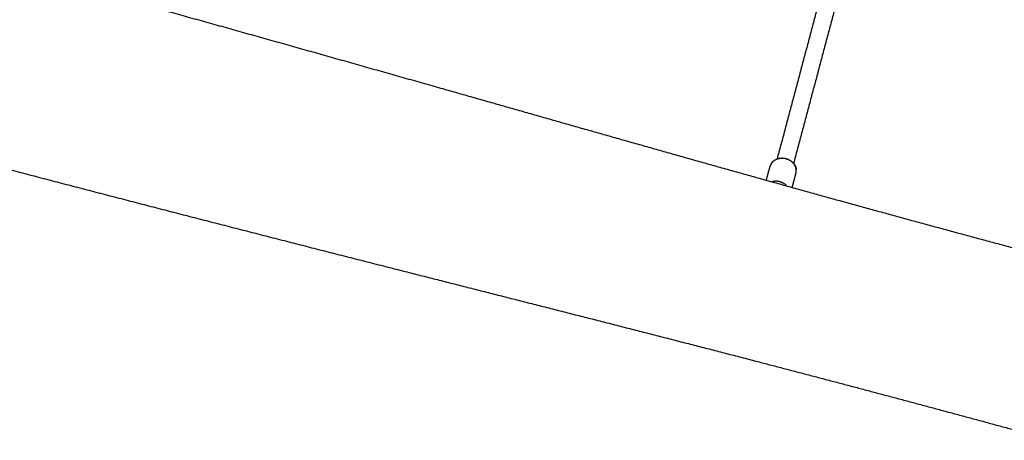
# Model space of a CAD drawing. Units: millimetres. Extents: x 6287 to 8878, y 3570 to 5435.
# Drawn here: x 8351 to 8431, y 4470 to 4505 of the extents above; entities that cross this region are included whole.
import ezdxf

# ---------------------------------------------------------------- set-up
doc = ezdxf.new("R2010")
doc.units = ezdxf.units.MM
doc.header["$MEASUREMENT"] = 0
doc.layers.add('Teknik$Mål', color=7, linetype='Continuous', true_color=0x000000)
doc.layers.add('Teknik$System', color=7, linetype='Continuous', true_color=0x000000)
doc.styles.add('Arial', font='arial.ttf')
doc.dimstyles.new('Default', dxfattribs={"dimtxt": 14, "dimasz": 10, "dimexe": 0.5, "dimexo": 0.5, "dimgap": 0.25, "dimtad": 0, "dimtoh": 1, "dimdec": 0, "dimzin": 1, "dimdsep": 46, "dimtxsty": 'Arial', "dimcen": 0.5, "dimadec": 0, "dimazin": 0, "dimtfac": 1, "dimtdec": 4, "dimtix": 1, "dimtmove": 1, "dimatfit": 3, "dimfxl": 0, "dimtolj": 1, "dimtzin": 1, "dimarcsym": 0})

# ---------------------------------------------------------------- blocks, each defined once
blk = doc.blocks.new('*D2')
at = {"layer": 'Defpoints', "color": 0}
for p in [(8878.187, 5425.377), (8878.187, 4535.149), (6346.692, 4490.477)]:
    blk.add_point(p, dxfattribs=at)
at = {"layer": 'Teknik$Mål', "color": 0, "lineweight": -2}
for p, q in [((6346.692, 4490.977), (6346.692, 5425.877)), ((8878.187, 4535.649), (8878.187, 5425.877)), ((6356.692, 5425.377), (7592.54, 5425.377)), ((8868.187, 5425.377), (7632.338, 5425.377))]:
    blk.add_line(p, q, dxfattribs=at)
at = {"layer": 'Teknik$Mål', "color": 0}
for points in [[(6356.692, 5427.043), (6356.692, 5423.71), (6346.692, 5425.377)], [(8868.187, 5423.71), (8868.187, 5427.043), (8878.187, 5425.377)]]:
    blk.add_solid(points, dxfattribs=at)
at = {"layer": 'Teknik$Mål', "color": 0, "insert": (7612.439, 5425.377), "char_height": 14, "attachment_point": 5, "style": 'Arial'}
blk.add_mtext('\\A1;2531', dxfattribs=at)

msp = doc.modelspace()

# ---------------------------------------------------------------- linework, layer by layer
at = {"layer": 'Teknik$System'}
for points, weights, degree, knots in [([(8279.219, 4527.596), (8288.723, 4525.019), (8298.264, 4522.61), (8307.806, 4520.158), (8311.156, 4519.298), (8314.505, 4518.431), (8317.852, 4517.559), (8328.371, 4514.82), (8338.874, 4512.016), (8349.359, 4509.149), (8361.332, 4505.875), (8373.293, 4502.51), (8385.24, 4499.117), (8395.065, 4496.327), (8404.88, 4493.517), (8414.718, 4490.782), (8424.11, 4488.171), (8433.521, 4485.628), (8442.95, 4483.154)], [1, 1, 1, 1, 0.999999068261, 0.999999068261, 1, 0.999987766537, 0.999987766537, 1, 1, 1, 1, 1, 1, 1, 0.999982301431, 0.999982301431, 1], 3, [30.202684, 30.202684, 30.202684, 30.202684, 59.742857, 59.742857, 59.742857, 70.119397, 70.119397, 70.119397, 102.730064, 102.730064, 102.730064, 139.987029, 139.987029, 139.987029, 170.620836, 170.620836, 170.620836, 199.865706, 199.865706, 199.865706, 199.865706]), ([(8277.56, 4512.335), (8286.304, 4509.973), (8295.009, 4507.485), (8303.734, 4505.03), (8307.063, 4504.092), (8310.394, 4503.16), (8313.726, 4502.234), (8324.2, 4499.323), (8334.69, 4496.475), (8345.198, 4493.69), (8357.196, 4490.512), (8369.23, 4487.417), (8381.266, 4484.354), (8391.164, 4481.835), (8401.063, 4479.338), (8410.944, 4476.765), (8419.1, 4474.641), (8427.242, 4472.466), (8435.37, 4470.239)], [1, 1, 1, 1, 0.999999068261, 0.999999068261, 1, 0.999987766537, 0.999987766537, 1, 1, 1, 1, 1, 1, 1, 0.999986753436, 0.999986753436, 1], 3, [32.567117, 32.567117, 32.567117, 32.567117, 59.742857, 59.742857, 59.742857, 70.119397, 70.119397, 70.119397, 102.730064, 102.730064, 102.730064, 139.987029, 139.987029, 139.987029, 170.620836, 170.620836, 170.620836, 195.90305, 195.90305, 195.90305, 195.90305]), ([(8412.359, 4492.97), (8412.502, 4493.166), (8412.722, 4493.27), (8413.117, 4493.449), (8413.536, 4493.336), (8413.956, 4493.226), (8414.21, 4492.874), (8414.349, 4492.675), (8414.376, 4492.433)], [1, 0.969323492252, 1, 0.940923579007, 1, 0.940923579021, 1, 0.969323492242, 1], 2, [0, 0, 0, 0.47547, 0.47547, 1.309029, 1.309029, 2.142588, 2.142588, 2.618058, 2.618058, 2.618058]), ([(8414.367, 4492.48), (8414.253, 4493.123), (8413.531, 4493.315), (8412.808, 4493.507), (8412.39, 4493.006)], [0.890165042945, 0.78033008589, 1, 0.78033008589, 0.890165042945], 2, [1.884908, 1.884908, 1.884908, 3.015853, 3.015853, 4.146798, 4.146798, 4.146798]), ([(8413.614, 4491.089), (8413.371, 4491.344), (8413.03, 4491.433), (8412.706, 4491.521), (8412.382, 4491.433)], [1, 0.961550826498, 1, 0.96508916866, 1], 2, [0, 0, 0, 0.686299, 0.686299, 1.342601, 1.342601, 1.342601])]:
    msp.add_rational_spline(points, weights, degree=degree, knots=knots, dxfattribs=at)
for points in [[(8417.505, 4510.989), (8415.154, 4502.147), (8412.803, 4493.304)], [(8418.858, 4510.629), (8416.507, 4501.787), (8414.156, 4492.945)], [(8411.926, 4491.56), (8412.076, 4492.126), (8412.227, 4492.692)], [(8414.045, 4490.969), (8414.199, 4491.548), (8414.353, 4492.127)]]:
    msp.add_open_spline(points, degree=2, dxfattribs=at)
for points, weights in [([(8412.361, 4492.968), (8412.267, 4492.843), (8412.227, 4492.692)], [1, 0.98196060144, 1]), ([(8414.353, 4492.127), (8414.393, 4492.278), (8414.374, 4492.433)], [1, 0.981960601437, 1])]:
    msp.add_rational_spline(points, weights, degree=2, dxfattribs=at)

# ---------------------------------------------------------------- dimensions: what is measured, and where the dimension line sits
at = {"layer": 'Teknik$Mål'}
dim = msp.add_linear_dim(base=(8878.187, 5425.377), p1=(6346.692, 4490.477), p2=(8878.187, 4535.149), dimstyle='Default', dxfattribs=at)
dim.commit()
dim.dimension.update_dxf_attribs({"geometry": '*D2', "text_midpoint": (7612.439, 5425.377)})

doc.saveas('drawing.dxf')
